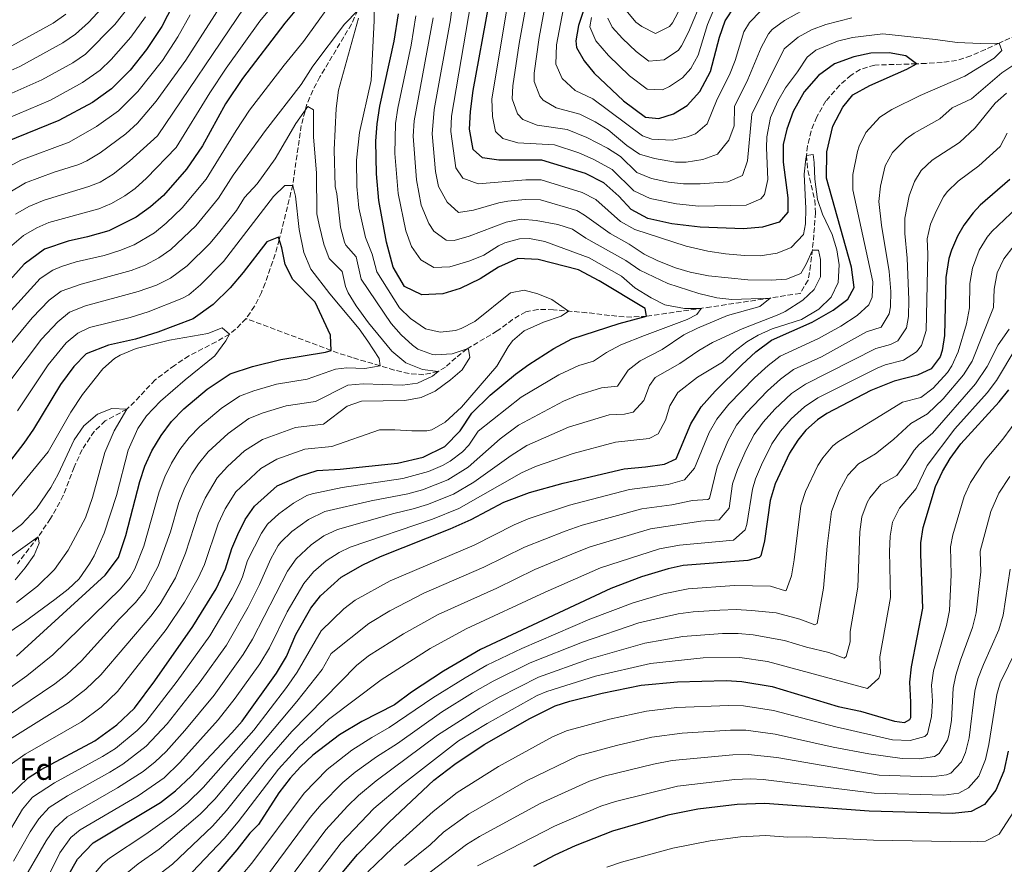
# Model space of a CAD drawing. Units: metres. Extents: x 579728 to 583149, y 4765911 to 4768265.
# Drawn here: x 582347 to 582668, y 4767538 to 4767813 of the extents above; entities that cross this region are included whole.
import ezdxf
from ezdxf.enums import TextEntityAlignment as Align

# ---------------------------------------------------------------- set-up
doc = ezdxf.new("R2010")
doc.units = ezdxf.units.M
doc.header["$MEASUREMENT"] = 0
doc.linetypes.add('DGN Style 3', pattern=[2.435891, 1.739922, -0.695969])
for name, color, linetype, lineweight in [('Curva de nivel directora', 30, 'Continuous', 30), ('Curva de nivel intermedia', 30, 'Continuous', 0), ('Etiqueta de zona arbolada', 92, 'Continuous', 0), ('Vaguada', 142, 'DGN Style 3', 13)]:
    doc.layers.add(name, color=color, linetype=linetype, lineweight=lineweight)
doc.styles.add('Style-Arial', font='arial.ttf')

msp = doc.modelspace()

# ---------------------------------------------------------------- linework, layer by layer
at = {"layer": 'Curva de nivel directora', "color": 30, "linetype": 'Continuous', "lineweight": 30, "flags": 128}
for points, elevation in [([(582441.82, 4767822.12), (582433.66, 4767812.2), (582419.82, 4767794.12), (582414.3, 4767785.88), (582406.82, 4767772.12), (582401.54, 4767764.52), (582394.06, 4767755.96), (582389.78, 4767752.2), (582385.14, 4767748.84), (582376.26, 4767744.44), (582369.26, 4767742.44), (582362.9, 4767741.08), (582355.26, 4767738.44), (582348.54, 4767733.56), (582333.54, 4767716.92), (582325.62, 4767709.88), (582320.5, 4767706.04), (582314.94, 4767702.36), (582303.78, 4767695.96), (582286.09, 4767687.48), (582274.61, 4767684.52), (582268.1, 4767683.32), (582261.62, 4767682.69), (582255.3, 4767682.45)], 325), ([(582397.18, 4767818.28), (582393.54, 4767811.16), (582388.54, 4767803.56), (582383.14, 4767796.84), (582377.1, 4767790.76), (582370.86, 4767786.28), (582359.94, 4767780.44), (582342.46, 4767773.32), (582335.06, 4767768.68), (582328.58, 4767763.96), (582318.38, 4767754.92), (582304.1, 4767741.56), (582296.74, 4767735.8), (582283.78, 4767727.88), (582275.62, 4767724.84), (582264.1, 4767722.28), (582258.22, 4767721.32), (582226.3, 4767718.29), (582195.62, 4767713.41), (582190.34, 4767712.82)], 350), ([(582343.57, 4767559.72), (582349.93, 4767565.88), (582354.13, 4767568.6), (582371.69, 4767577.88), (582378.81, 4767583.08), (582384.57, 4767588.6), (582391.25, 4767597.48), (582403.69, 4767615.24), (582411.21, 4767627.48), (582414.25, 4767634.04), (582416.37, 4767640.68), (582418.29, 4767645.32), (582420.73, 4767650.12), (582423.73, 4767654.52), (582431.21, 4767661.16), (582438.49, 4767664.36), (582444.21, 4767666.2), (582451.69, 4767666.6), (582470.45, 4767668.52), (582478.77, 4767670.52), (582485.89, 4767673.96), (582490.89, 4767679.08), (582494.65, 4767684.84), (582500.73, 4767690.76), (582508.93, 4767697.56), (582513.29, 4767700.76), (582521.49, 4767705.96), (582527.29, 4767709.16), (582542.73, 4767714.12), (582551.73, 4767716.52), (582551.25, 4767719.08), (582536.21, 4767728.04), (582529.53, 4767731.64), (582516.37, 4767735.08), (582509.69, 4767735.32), (582503.41, 4767732.52), (582497.41, 4767728.76), (582490.93, 4767725.56), (582485.21, 4767723.88), (582478.33, 4767723.48), (582472.77, 4767726.28), (582469.01, 4767732.52), (582466.89, 4767740.68), (582464.38, 4767754.36), (582463.54, 4767763), (582463.38, 4767773.72), (582463.82, 4767779.32), (582464.7, 4767785.08), (582469.38, 4767806.28), (582470.74, 4767815.24)], 325), ([(582362.85, 4767533.72), (582365.97, 4767539.32), (582371.09, 4767544.6), (582393.13, 4767557.8), (582398.01, 4767561.64), (582403.13, 4767566.36), (582416.33, 4767580.52), (582419.69, 4767584.36), (582430.93, 4767599.96), (582434.25, 4767605.48), (582437.29, 4767612.6), (582442.17, 4767621.24), (582445.29, 4767625.24), (582452.05, 4767631.32), (582459.13, 4767635.32), (582464.93, 4767638.12), (582487.57, 4767647.16), (582494.53, 4767650.2), (582505.17, 4767655.8), (582513.49, 4767659), (582524.49, 4767662.04), (582544.41, 4767666.76), (582551.41, 4767667.32), (582557.57, 4767668.2), (582561.37, 4767669.96), (582566.17, 4767681.4), (582569.57, 4767687), (582574.09, 4767692.04), (582582.77, 4767700.68), (582587.37, 4767704.92), (582592.49, 4767708.76), (582605.81, 4767714.6), (582612.61, 4767718.52), (582617.41, 4767722.12), (582619.49, 4767725.88), (582618.61, 4767732.52), (582610.49, 4767761.56), (582610.53, 4767770.2), (582612.53, 4767778.52), (582615.77, 4767784.76), (582619.06, 4767788.84), (582624.62, 4767791.88), (582636.66, 4767797.16), (582639.82, 4767798.92), (582636.3, 4767801.56), (582630.9, 4767802.52), (582624.86, 4767802.36), (582619.38, 4767801.24), (582613.02, 4767798.92), (582607.82, 4767795.08), (582603.14, 4767789.8), (582599.62, 4767783.4), (582597.45, 4767777.56), (582596.33, 4767772.6), (582596.25, 4767766.84), (582597.85, 4767755.16), (582597.85, 4767750.52), (582595.01, 4767747.24), (582589.61, 4767745.64), (582583.41, 4767745.08), (582569.17, 4767745.56), (582559.93, 4767746.68), (582552.13, 4767748.44), (582546.65, 4767751.4), (582542.65, 4767755.72), (582537.77, 4767760.12), (582531.78, 4767763.08), (582517.54, 4767767.48), (582503.54, 4767767.48), (582498.18, 4767768.28), (582495.14, 4767771), (582493.94, 4767777.64), (582494.26, 4767783.32), (582495.18, 4767790.2), (582500.26, 4767818.04)], 350), ([(582531.18, 4767816.28), (582529.54, 4767811.48), (582528.61, 4767806.47), (582528.9, 4767804.28), (582531.38, 4767799.94), (582534.65, 4767795.91), (582544.17, 4767786.89), (582551.34, 4767781.48), (582555.74, 4767781.08), (582560.5, 4767782.58), (582564.93, 4767785.32), (582569.14, 4767789.89), (582572.54, 4767796.44), (582575.5, 4767807.64), (582577.34, 4767812.92), (582580.58, 4767817.8)], 375), ([(582670.33, 4767761.16), (582660.65, 4767752.78), (582658.29, 4767750.28), (582655.27, 4767746.3), (582653.17, 4767742.68), (582651.19, 4767738.07), (582650.41, 4767735.4), (582649.41, 4767729.16), (582649.01, 4767710.2), (582648.17, 4767705.29), (582647.49, 4767703.24), (582644.65, 4767699.32), (582640.1, 4767697.24), (582632.57, 4767695.32), (582624.93, 4767692.28), (582610.56, 4767684.77), (582607.49, 4767682.68), (582603.73, 4767679.37), (582601.05, 4767676.04), (582598.4, 4767671.78), (582593.73, 4767661.8), (582592.09, 4767656.36), (582590.25, 4767643.16), (582589.01, 4767638.34), (582588.45, 4767637.72), (582584.77, 4767636.76), (582563.65, 4767635.16), (582558.79, 4767634.02), (582550.09, 4767631.4), (582540.05, 4767627.62), (582497.49, 4767607.72), (582485.41, 4767600.68), (582475.05, 4767593.8), (582469.41, 4767589.64), (582458.77, 4767584.23), (582451.55, 4767579.84), (582442.81, 4767573.24), (582438.73, 4767569.4), (582435.37, 4767565.7), (582431.73, 4767560.92), (582425.05, 4767550.6), (582422.25, 4767547.72), (582418.01, 4767542.36), (582405.65, 4767527.95)], 375), ([(582346.09, 4767605.56), (582375.05, 4767631.96), (582379.33, 4767637.72), (582381.77, 4767644.92), (582386.29, 4767662.6), (582387.93, 4767667.56), (582390.21, 4767672.6), (582393.25, 4767677.64), (582396.69, 4767682.12), (582400.65, 4767686.28), (582408.29, 4767692.68), (582415.77, 4767697.72), (582423.09, 4767700.12), (582432.41, 4767702.36), (582446.89, 4767704.76), (582448.81, 4767705.32), (582448.57, 4767710.36), (582443.57, 4767721.08), (582436.25, 4767728.52), (582433.78, 4767733.4), (582432.66, 4767738.84), (582431.58, 4767742.36), (582427.82, 4767740.84), (582420.1, 4767730.76), (582415.77, 4767725.8), (582410.29, 4767720.36), (582403.73, 4767715.64), (582392.21, 4767711.32), (582384.97, 4767709), (582376.13, 4767707.08), (582368.85, 4767704.2), (582364.81, 4767700.12), (582360.41, 4767694.2), (582351.61, 4767679.64), (582348.53, 4767675.08), (582343.05, 4767668.04)], 300), ([(582450.79, 4767532.84), (582457.33, 4767540.84), (582467.73, 4767551.4), (582482.33, 4767565.08), (582489.1, 4767570.31), (582498.73, 4767576.76), (582513.61, 4767585.16), (582521.89, 4767589.32), (582526.65, 4767590.84), (582537.21, 4767593.48), (582549.97, 4767596.04), (582561.81, 4767597.16), (582577.69, 4767597.58), (582582.78, 4767597.31), (582592.73, 4767595.64), (582614.25, 4767589.08), (582621.53, 4767587.56), (582632.69, 4767584.28), (582635.85, 4767583.88), (582637.69, 4767584.84), (582637.99, 4767585.52), (582638.01, 4767590.52), (582637.6, 4767597.06), (582638.17, 4767602.04), (582641.85, 4767621.24), (582641.21, 4767638.84), (582641.26, 4767642.59), (582641.97, 4767647.56), (582646.04, 4767660.92), (582648.27, 4767665.81), (582650.81, 4767670.12), (582654.29, 4767674.92), (582666.79, 4767688.62), (582669.93, 4767692.52)], 400), ([(582669.73, 4767574.52), (582668.29, 4767567.96), (582665.73, 4767561.8), (582662.05, 4767557.16), (582657.63, 4767554.8), (582651.57, 4767554.2), (582624.34, 4767554.98), (582590.34, 4767557.47), (582581.25, 4767557.16), (582568.45, 4767555.56), (582558.64, 4767553.61), (582540.57, 4767548.44), (582528.41, 4767543.64), (582521.81, 4767540.6), (582514.81, 4767536.84)], 425)]:
    msp.add_lwpolyline(points, dxfattribs=dict(at, elevation=elevation))
at = {"layer": 'Curva de nivel intermedia', "color": 30, "linetype": 'Continuous', "lineweight": 0, "flags": 128}
for points, elevation in [([(582492.12, 4767849.05), (582487.78, 4767813.27), (582482.43, 4767784.02), (582481.71, 4767776.07), (582482.88, 4767763.78), (582483.84, 4767758.87), (582486.63, 4767753.81), (582490.34, 4767750.34), (582495.28, 4767751.19), (582503.49, 4767753.5), (582506.44, 4767754.04), (582512.07, 4767754.68), (582517.07, 4767754.52), (582528.94, 4767751.01), (582531.44, 4767749.56), (582539.81, 4767743.49), (582546.02, 4767740.02), (582550.97, 4767736.84), (582555.44, 4767734.59), (582561.13, 4767732.36), (582565.93, 4767730.95), (582571.96, 4767729.71), (582584.77, 4767728.36), (582592.37, 4767728.28), (582597.36, 4767728.68), (582602.03, 4767730.53), (582603.85, 4767733.48), (582605.85, 4767738.12), (582607.85, 4767738.12), (582608.45, 4767735), (582608.49, 4767729.4), (582606.41, 4767725.24), (582602.77, 4767721.78), (582596.94, 4767718.05), (582594.93, 4767717.08), (582582.89, 4767712.44), (582573.29, 4767707.9), (582568.75, 4767705.33), (582562.57, 4767701.14), (582554.57, 4767696.47), (582552.66, 4767693.9), (582550.81, 4767689.02), (582547.37, 4767685.19), (582544.47, 4767684.6), (582539.47, 4767684.33), (582526.21, 4767680.3), (582512.67, 4767674.3)], 340), ([(582198.78, 4767737.69), (582203.7, 4767738.58), (582239.62, 4767743.36), (582253.24, 4767745.81), (582263.3, 4767748.34), (582269.69, 4767750.3), (582277.39, 4767753.81), (582289.3, 4767761.7), (582312.5, 4767781.82), (582316.7, 4767784.51), (582347.13, 4767798.09), (582361.19, 4767805.78), (582365.34, 4767808.58), (582369.63, 4767812.43), (582381.41, 4767825.24)], 365), ([(582507.63, 4767826.07), (582501.18, 4767787.51), (582501.45, 4767781.7), (582502.38, 4767776.79), (582504.83, 4767774.55), (582509.76, 4767773.16), (582521.68, 4767772.48), (582529.62, 4767769.82), (582534.25, 4767767.84), (582540.49, 4767764.39), (582547.59, 4767757.41), (582552.85, 4767754.97), (582561.52, 4767753.2), (582568.82, 4767752.51), (582584.2, 4767752.74), (582589, 4767754.85), (582590.26, 4767756.32), (582591.27, 4767761.19), (582590.83, 4767771.45), (582591.02, 4767775.06), (582592.22, 4767781.42), (582594.57, 4767786.77), (582597.02, 4767791.12), (582601.01, 4767796.31), (582604.12, 4767801.09), (582606.97, 4767803.35), (582614.08, 4767806.28), (582618.9, 4767807.54), (582628.87, 4767808.72), (582646.02, 4767806.92), (582653.14, 4767805.88), (582660.66, 4767805.56), (582666.82, 4767805.71), (582667.62, 4767803.31), (582665.21, 4767800.76), (582655.62, 4767794.87), (582641.06, 4767788.61), (582631.82, 4767784.06), (582627.87, 4767781.47), (582623.27, 4767776.55), (582621.08, 4767772.07), (582620.52, 4767770.3), (582619.09, 4767762.77), (582619.03, 4767757.78), (582625.53, 4767727.73), (582625.4, 4767722.74), (582624.23, 4767720.25), (582620.45, 4767716.76), (582615.08, 4767713.27), (582607.87, 4767709.21), (582595.37, 4767703.51), (582591.4, 4767700.47), (582586.97, 4767696.41), (582578.53, 4767687.81), (582574.62, 4767682.94), (582572.2, 4767678.57), (582567.38, 4767666.92), (582564.06, 4767663.17), (582558.79, 4767661.59), (582546.14, 4767659.92)], 355), ([(582513.73, 4767825.38), (582510.17, 4767805.56), (582508.11, 4767791.7), (582507.9, 4767787.5), (582509.63, 4767782.58), (582511.39, 4767780.74), (582515.98, 4767778.85), (582525.83, 4767777.48), (582532.23, 4767774.83), (582538.99, 4767771.34), (582543.2, 4767768.66), (582548.53, 4767763.43), (582553.36, 4767761.49), (582558.83, 4767760.34), (582563.8, 4767759.77), (582569.25, 4767759.76), (582578.28, 4767760.36), (582582.98, 4767762.47), (582584.69, 4767767.22), (582586.13, 4767782.49), (582596.61, 4767803.77), (582601.15, 4767807.58), (582605.55, 4767810.02), (582610.21, 4767811.79), (582618.76, 4767813.91)], 360), ([(582519.82, 4767824.69), (582516.63, 4767807.56), (582515.04, 4767795.89), (582515.02, 4767793.19), (582516.88, 4767788.36), (582517.96, 4767787.07), (582522.2, 4767784.54), (582529.98, 4767782.47), (582534.91, 4767779.94), (582539.21, 4767777.37), (582545.33, 4767772.27), (582549.46, 4767769.45), (582554.3, 4767768.02), (582561.11, 4767766.87), (582564.67, 4767766.87), (582570.13, 4767767.67), (582574.84, 4767769.47), (582578.52, 4767774.02), (582580.26, 4767778.69), (582580.47, 4767784.96), (582584.78, 4767793.78), (582589.14, 4767804.28), (582591.47, 4767808.71), (582592.67, 4767810.15), (582596.73, 4767813.12), (582603.04, 4767816.6)], 365), ([(582334.89, 4767708.01), (582353.77, 4767728.84), (582357.98, 4767731.59), (582360.78, 4767732.81), (582365.54, 4767734.28), (582374.65, 4767736.4), (582379.81, 4767737.93), (582384.45, 4767739.78), (582391.13, 4767743.74), (582394.98, 4767746.92), (582400.11, 4767751.89), (582407.95, 4767761.3), (582417.75, 4767777.18), (582422.17, 4767783.77), (582433.41, 4767798.45), (582439.77, 4767806.17), (582451.78, 4767823.08)], 320), ([(582343.33, 4767756.72), (582348.98, 4767760.05), (582358.34, 4767763.57), (582366.46, 4767766.04), (582369.09, 4767767.29), (582373.37, 4767769.87), (582381.81, 4767776.07), (582385.63, 4767779.6), (582391.64, 4767786.7), (582401.33, 4767800.15), (582415.39, 4767822.07)], 340), ([(582344.54, 4767739.64), (582348.37, 4767742.85), (582352.7, 4767745.42), (582356.61, 4767747.09), (582372.99, 4767751.64), (582377.06, 4767753.31), (582381.4, 4767755.86), (582384.78, 4767758.27), (582388.53, 4767761.55), (582398.18, 4767771.61), (582409.14, 4767789.42), (582414.56, 4767797.53), (582425.53, 4767812.85), (582434.59, 4767823.92)], 330), ([(582495.16, 4767823.42), (582488.07, 4767781.84), (582487.82, 4767776.86), (582489.49, 4767764.94), (582491.75, 4767761.55), (582496.73, 4767759.74), (582512.3, 4767761.07), (582517.3, 4767761), (582530.7, 4767756.94), (582535.16, 4767754.67), (582543.23, 4767747.45), (582547.85, 4767744.89), (582564.61, 4767739.42), (582571.71, 4767737.8), (582577.49, 4767736.92), (582583.69, 4767736.36), (582588.77, 4767736.28), (582594.29, 4767737.08), (582598.92, 4767738.91), (582602.93, 4767743.24), (582603.57, 4767746.68), (582603.7, 4767751.68), (582603.17, 4767762.92), (582603.67, 4767767.88), (582603.93, 4767769), (582606.05, 4767769.32), (582606.45, 4767766.76), (582606.61, 4767761.32), (582607.49, 4767754.6), (582609.12, 4767749.86), (582612.29, 4767743.16), (582613.77, 4767738.2), (582614.62, 4767733.26), (582614.26, 4767727.54), (582611.94, 4767722.77), (582607.89, 4767718.85), (582602.33, 4767715.45), (582592.69, 4767712.44), (582588.13, 4767710.37), (582584.45, 4767708.2), (582580.17, 4767704.92), (582576.45, 4767701.56), (582568.33, 4767696.59), (582561.88, 4767691.58), (582559.35, 4767687.26), (582557.91, 4767682.55), (582555.51, 4767678.1), (582552.53, 4767676.59), (582541.58, 4767675.46), (582527.79, 4767671.74), (582515.49, 4767667.43), (582510.94, 4767665.35), (582490.44, 4767653.75), (582481.9, 4767650.31), (582455.01, 4767641.13)], 345), ([(582525.92, 4767824.01), (582522.29, 4767805.08), (582522.08, 4767798.79), (582524.13, 4767794.15), (582528.42, 4767790.22), (582534.13, 4767787.47), (582550.4, 4767775.46), (582553.48, 4767774.28), (582560.15, 4767774.04), (582565.08, 4767775.08), (582567.69, 4767776.11), (582571.52, 4767779.29), (582574.8, 4767787.42), (582578.78, 4767795.38), (582580.61, 4767800.03), (582583.43, 4767809.35), (582585.31, 4767812.46), (582589, 4767816.19)], 370), ([(582545.08, 4767816.32), (582548.27, 4767812.57), (582550.2, 4767811.1), (582554.67, 4767808.78), (582559.19, 4767811.11), (582560.18, 4767812.3), (582566.46, 4767824.31)], 390), ([(582462.7, 4767820.04), (582462.86, 4767813), (582461.82, 4767793.5), (582458.07, 4767776.54), (582457.02, 4767767.45), (582457.14, 4767758.87), (582457.82, 4767751.93), (582460.04, 4767742.18), (582462.16, 4767736.83), (582463.67, 4767731.01), (582471.13, 4767719.32), (582474.64, 4767715.76), (582479.53, 4767712.44), (582484.41, 4767711.32), (582489.39, 4767711.89), (582491.21, 4767712.52), (582495.68, 4767714.84), (582507.33, 4767724.2), (582511.81, 4767725.08), (582516.25, 4767723.88), (582520.85, 4767722.04), (582526.29, 4767718.2), (582523.89, 4767716.52), (582518.13, 4767714.6), (582511.77, 4767711.8), (582508.02, 4767708.48), (582506.53, 4767706.52), (582502.81, 4767700.2), (582491.29, 4767686.84), (582486.01, 4767681.96), (582481.63, 4767679.42), (582480.01, 4767679.08), (582475.13, 4767679.08), (582469.61, 4767679.48), (582464.61, 4767679.45), (582449.01, 4767673.95), (582440.17, 4767673.17), (582431.02, 4767669.85), (582425.83, 4767666.86), (582417.64, 4767659.15), (582414.17, 4767653.61), (582411.89, 4767648.78), (582407.48, 4767635.48), (582405.33, 4767630.97), (582400.91, 4767623.15), (582394.9, 4767614.21), (582379.09, 4767594.02), (582373.75, 4767588.93), (582367.31, 4767584.09), (582348.93, 4767573.51)], 320), ([(582570.09, 4767820.51), (582565.41, 4767809.31), (582563.17, 4767804.83), (582562.11, 4767803.39), (582557.48, 4767800.18), (582552.49, 4767799.78), (582548.36, 4767802.93), (582543.86, 4767807.14), (582540.52, 4767810.86), (582539.07, 4767813.78)], 385), ([(582182.99, 4767726.53), (582204.65, 4767730.76), (582254.9, 4767737.65), (582260.34, 4767738.8), (582271.66, 4767741.84), (582276.54, 4767743.67), (582280.98, 4767745.98), (582293.11, 4767754.08), (582317.86, 4767775.87), (582322.01, 4767778.64), (582334.66, 4767784.99), (582354.35, 4767793.73), (582364.42, 4767799.29), (582368.59, 4767802.06), (582378.16, 4767811.78), (582382.8, 4767817.48)], 360), ([(582197.84, 4767745.47), (582202.75, 4767746.42), (582238.4, 4767751.18), (582245.76, 4767752.62), (582262.99, 4767757.14), (582269.31, 4767759.45), (582273.8, 4767761.65), (582281.44, 4767766.39), (582285.49, 4767769.31), (582293.41, 4767775.7), (582307.14, 4767787.77), (582311.38, 4767790.38), (582339.94, 4767802.34), (582358.01, 4767812.23), (582362.22, 4767815.15)], 370), ([(582336.73, 4767698.61), (582351.21, 4767715.96), (582356.7, 4767721.76), (582360.7, 4767724.75), (582367.19, 4767726.97), (582383.46, 4767731.44), (582388.13, 4767733.19), (582392.58, 4767735.56), (582396.45, 4767738.32), (582404.63, 4767746.06), (582412.05, 4767755.05), (582416.84, 4767762.59), (582427.35, 4767777.12), (582438.99, 4767792.22), (582442.82, 4767798.12), (582453.18, 4767811.88), (582457.46, 4767816.36)], 315), ([(582345.79, 4767749.88), (582350.14, 4767752.39), (582355.13, 4767754.47), (582369.73, 4767758.84), (582373.34, 4767760.32), (582377.66, 4767762.87), (582383.01, 4767767.15), (582392.12, 4767775.44), (582420.46, 4767817.46)], 335), ([(582533.76, 4767814.03), (582533.19, 4767811.05), (582535.11, 4767806.47), (582539.29, 4767801.64), (582546.18, 4767794.96), (582551.91, 4767790.63), (582556.9, 4767790.47), (582559.24, 4767791.51), (582563.41, 4767794.34), (582566.15, 4767797.36), (582568.56, 4767801.75), (582571.57, 4767811.75), (582573.71, 4767816.71)], 380), ([(582278.36, 4767735.02), (582284.57, 4767738.15), (582292.84, 4767743.58), (582299.48, 4767748.53), (582323.22, 4767769.91), (582327.29, 4767772.8), (582339.09, 4767779.4), (582357.14, 4767787.09), (582367.58, 4767792.88), (582373.38, 4767796.86), (582376.96, 4767800.34), (582383.35, 4767807.67), (582388.17, 4767814.32)], 355), ([(582340.73, 4767763.76), (582347.49, 4767767.48), (582363.32, 4767773.3), (582372.15, 4767778.44), (582379.42, 4767783.58), (582385.68, 4767789.94), (582393.69, 4767800.03), (582398.79, 4767807.75), (582402.78, 4767814.9)], 345), ([(582457.74, 4767813.8), (582451.22, 4767790.28), (582450.46, 4767784.36), (582449.78, 4767770.84), (582450.14, 4767758.92), (582450.66, 4767756.52), (582451.88, 4767745.58), (582453.1, 4767740.72), (582453.61, 4767739.74), (582456.89, 4767735.92), (582458.57, 4767728.61), (582468.33, 4767714.2), (582471.66, 4767710.47), (582475.33, 4767707.07), (582477.09, 4767705.8), (582481.82, 4767704.07), (582482.81, 4767703.96), (582488.29, 4767704.28), (582493.14, 4767705.89), (582493.61, 4767705.72), (582494.01, 4767703), (582491.57, 4767699), (582487.78, 4767695.74), (582482.73, 4767692.04), (582478.17, 4767690), (582472.8, 4767688.97), (582458.73, 4767688.84), (582454.02, 4767687.17), (582446.33, 4767681.29), (582437.11, 4767680.24), (582426.39, 4767676.27), (582420.45, 4767672.56), (582414.91, 4767667.46), (582411.54, 4767663.77), (582407.61, 4767657.1), (582405.49, 4767652.23), (582401.22, 4767639.13), (582397.94, 4767631.17)], 315), ([(582476.42, 4767814.58), (582474.89, 4767805.03), (582470.55, 4767784.45), (582469.8, 4767779.49), (582469.55, 4767769.6), (582470.68, 4767756.57), (582473.11, 4767744.39), (582475.02, 4767739.31), (582478.05, 4767734.96), (582482.3, 4767732.44), (582487.46, 4767732.61), (582493.99, 4767734.65), (582498.64, 4767736.5), (582503.44, 4767739.51), (582505.46, 4767740.44), (582510.26, 4767741.75), (582513.53, 4767741.87), (582518.5, 4767740.97), (582532.96, 4767735.59), (582543.51, 4767729.64), (582547.93, 4767725.8), (582553.21, 4767722.52), (582557.64, 4767720.21), (582564.05, 4767719), (582569.49, 4767719.08), (582568.13, 4767717.08), (582564.93, 4767715.48), (582551.05, 4767710.25), (582543.31, 4767707.15), (582538.67, 4767704.71), (582534.44, 4767701.86), (582529.65, 4767700.43), (582523.07, 4767697.41), (582510.81, 4767690.11), (582496.76, 4767679.03), (582493.75, 4767674.42), (582491.61, 4767672.25), (582487.62, 4767669.21), (582485.12, 4767667.8), (582480.53, 4767665.85), (582472.14, 4767663.55), (582452.42, 4767660.59), (582442.62, 4767658.55)], 330), ([(582482.1, 4767813.93), (582475.88, 4767780.27), (582475.6, 4767775.29), (582476.68, 4767761.02), (582478.19, 4767752.81), (582480.68, 4767746.82), (582482.32, 4767744.35), (582486.27, 4767741.4), (582488.88, 4767741.26), (582493.83, 4767742.65), (582505.94, 4767747.28), (582510.83, 4767748.18), (582515.66, 4767747.83), (582522.75, 4767746.44), (582527.53, 4767744.97), (582531.88, 4767742.03), (582544.95, 4767734.72), (582549.49, 4767731.56), (582558.7, 4767727.18), (582568.77, 4767723.96), (582574.61, 4767722.52), (582579.59, 4767721.97), (582592.01, 4767722.44), (582588.69, 4767719.72), (582578.09, 4767716.76), (582568.37, 4767712.68), (582563.87, 4767710.5), (582556.81, 4767705.69), (582549.68, 4767702), (582545.7, 4767698.97), (582542.26, 4767693.69), (582537, 4767693.12), (582529.26, 4767690.75), (582524.64, 4767688.85), (582509.88, 4767681.01), (582503.99, 4767676.51), (582493.48, 4767667.29), (582486.9, 4767663.11), (582478.64, 4767659.9), (582473.82, 4767658.58), (582461.88, 4767656.28)], 335), ([(582687.86, 4767809.47), (582667.66, 4767796.01), (582657.78, 4767787.48), (582651.46, 4767784.52), (582647.43, 4767780.93), (582639.03, 4767776.24), (582636.46, 4767774.39), (582631.99, 4767770.02), (582629.63, 4767765.63), (582628.12, 4767758.96), (582627.57, 4767754), (582628.41, 4767746.3), (582630.93, 4767731.17), (582631.45, 4767724.6), (582631.3, 4767719.6)], 360), ([(582669.21, 4767789.4), (582665.5, 4767786.04), (582659, 4767777.99), (582653.8, 4767773.25), (582644.95, 4767767.48), (582641.29, 4767764.07)], 365), ([(582338.11, 4767687.82), (582354.29, 4767709.04), (582359.59, 4767714.67), (582363.42, 4767717.9), (582368.58, 4767719.87), (582385.83, 4767724.57), (582391.81, 4767726.64), (582396.3, 4767728.92), (582401.75, 4767732.94), (582409.15, 4767740.23), (582412.04, 4767743.61), (582417.86, 4767751.09), (582420.5, 4767755.34), (582424.66, 4767759.77), (582430.5, 4767767.96), (582437.26, 4767779.48), (582441.18, 4767785), (582443.06, 4767783.96), (582442.98, 4767775), (582443.98, 4767763.32), (582444.14, 4767749.96), (582444.82, 4767746.4), (582446.42, 4767740.04), (582448.15, 4767735.35), (582452.34, 4767731.09), (582453.46, 4767726.21), (582454.33, 4767724.2), (582456.93, 4767719.93), (582460.97, 4767714.41), (582468.53, 4767705.16), (582473.17, 4767701.32), (582478.57, 4767699.16), (582483.69, 4767698.52), (582481.85, 4767697), (582476.97, 4767694.68), (582472.02, 4767693.97), (582459.25, 4767694.44), (582454.23, 4767694.07), (582443.64, 4767688.64), (582434.05, 4767687.29), (582426.59, 4767684.98), (582421.95, 4767683.1), (582415.14, 4767678.2), (582408.66, 4767672.23), (582405.45, 4767668.39), (582403.3, 4767665.05), (582401.05, 4767660.59), (582399.09, 4767655.69), (582396.36, 4767646.13), (582392.33, 4767634.93), (582388.06, 4767627.01), (582384.98, 4767623.08), (582379.75, 4767617.73), (582367.31, 4767603.98), (582362.47, 4767599.62), (582358.55, 4767596.51), (582338.67, 4767583.1)], 310), ([(582669.37, 4767776.28), (582667.11, 4767771.89), (582660.18, 4767765.57), (582653.44, 4767760.59), (582649.79, 4767757.17), (582648.59, 4767755.54), (582646.32, 4767751.08), (582644.42, 4767746.61), (582643.32, 4767741.74), (582643.52, 4767736.75), (582643, 4767711.82), (582641.48, 4767707.01), (582639.82, 4767704.86), (582635.56, 4767702.22), (582629.54, 4767700.68), (582627.01, 4767699.62), (582607.66, 4767689.86), (582603.26, 4767686.97), (582598.94, 4767683.01), (582595.44, 4767678.96), (582592.64, 4767674.83), (582589.26, 4767668.01), (582587.26, 4767663.43), (582586.31, 4767660.03), (582584.48, 4767648.52), (582583.86, 4767646.78), (582580.09, 4767643.4), (582562.44, 4767641.77), (582555.91, 4767640.57), (582536.69, 4767634.41), (582518.58, 4767626.48), (582492.88, 4767614.49), (582481.08, 4767608.02), (582465.1, 4767597.84), (582447.92, 4767584.83), (582438.32, 4767576.07), (582431.56, 4767568.67), (582418.43, 4767551.45), (582413.86, 4767546.05), (582401.31, 4767532.82)], 370), ([(582641.29, 4767764.07), (582639.12, 4767760.55), (582637.37, 4767755.86), (582635.97, 4767748.55), (582636, 4767743.55), (582636.8, 4767735.49), (582637.32, 4767721.85), (582637.21, 4767716.47), (582636.59, 4767712.72), (582633.76, 4767708.44), (582631.31, 4767707.26), (582626.51, 4767706.04), (582603.62, 4767694.33), (582599.04, 4767691.26), (582593.63, 4767686.14), (582589.82, 4767681.91), (582586.87, 4767677.87), (582584.24, 4767672.91), (582581.41, 4767666.53), (582579.81, 4767661.8), (582578.68, 4767653.82), (582575.41, 4767650.04), (582569.43, 4767649.58), (582553.04, 4767647.12), (582533.31, 4767641.22), (582528.64, 4767639.43), (582515.23, 4767633.81), (582502.82, 4767627.76), (582483.73, 4767619.11), (582472.4, 4767612.88), (582460.98, 4767605.65), (582457.09, 4767602.52), (582435.9, 4767580.94), (582427.75, 4767571.63), (582414.61, 4767555.18), (582410.01, 4767550.08), (582396.97, 4767537.7), (582391.49, 4767533.45)], 365), ([(582346.41, 4767685.69), (582356.41, 4767700.68), (582362.29, 4767707.81), (582366.13, 4767711.05), (582369.95, 4767712.81), (582383.23, 4767716.09), (582389.02, 4767717.95), (582400.02, 4767722.28), (582402.31, 4767723.56), (582406.19, 4767726.73), (582413.67, 4767734.4), (582429.94, 4767755.64), (582433.66, 4767759.24), (582436.22, 4767759.24), (582437.18, 4767755.72), (582438.34, 4767744.84), (582439.86, 4767737.32), (582442.2, 4767731.94), (582448.35, 4767723.81), (582457.93, 4767712.44), (582460.8, 4767708.35), (582464.45, 4767702.68), (582464.73, 4767700.36), (582459.8, 4767699.51), (582453.91, 4767699.69), (582450.17, 4767699.24), (582440.96, 4767695.98), (582430.99, 4767694.34), (582423.54, 4767692.2), (582418.86, 4767690.41), (582412.88, 4767686.38), (582405.95, 4767680.53), (582402.46, 4767676.95), (582399.35, 4767673.02), (582396.63, 4767668.59), (582394.49, 4767664.07), (582392.69, 4767659.15), (582387.66, 4767641.43), (582384.73, 4767634.08), (582383.19, 4767631.39), (582380.01, 4767627.52), (582357.98, 4767605.96), (582349.47, 4767599.11), (582327.32, 4767583.32)], 305), ([(582680.94, 4767759.85), (582664.37, 4767744.15), (582662.85, 4767742.39), (582660.28, 4767738.07), (582658.07, 4767732.24), (582657.27, 4767727.25), (582657.1, 4767719.25), (582656.14, 4767714.02), (582653.44, 4767704.88), (582651.35, 4767700.31), (582649.92, 4767698.17), (582645.21, 4767693.05), (582641.28, 4767689.98), (582635.27, 4767688.44), (582614.39, 4767675.65), (582612.48, 4767674.2), (582609.24, 4767670.34), (582607.66, 4767667.77), (582603.61, 4767659.34), (582602.07, 4767654.6), (582599.94, 4767636.98), (582598.98, 4767631.74), (582597.3, 4767627.03), (582597.03, 4767626.83), (582592.18, 4767628.43), (582580.39, 4767628.57), (582565.33, 4767627.52), (582557.25, 4767625.9), (582547.32, 4767623.01), (582533.24, 4767617.59), (582511.05, 4767608.1), (582499.61, 4767602.58), (582492.55, 4767598.49), (582482, 4767591.91), (582467.7, 4767582.23), (582462.02, 4767579.03), (582455.52, 4767574.84), (582447.46, 4767568.58), (582439.94, 4767560.84), (582422.85, 4767537.99), (582411.15, 4767524.07)], 380), ([(582427.69, 4767533.61), (582441.97, 4767552.89), (582445.56, 4767557.18), (582452.57, 4767564.31), (582456.63, 4767567.7), (582463.58, 4767572.7), (582470.44, 4767577.09), (582484.8, 4767587.23), (582494.94, 4767593.53), (582501.61, 4767597.37), (582513.76, 4767603.41), (582530.76, 4767610.15), (582549.23, 4767616.39), (582562, 4767619.33), (582566.95, 4767620.05), (582575.61, 4767620.62), (582580.99, 4767620.75), (582585.98, 4767620.47), (582593.99, 4767619.72), (582601.69, 4767617.65), (582606.6, 4767615.78), (582607.41, 4767616.18), (582609.43, 4767627.74), (582610.64, 4767641.43), (582612.04, 4767652.83), (582614.56, 4767659.38), (582617.42, 4767664.65), (582620.84, 4767668.3), (582626.43, 4767671.61), (582632.33, 4767676.3), (582637.96, 4767681.56), (582643.37, 4767684.67), (582648.51, 4767689.56), (582655.21, 4767697.39), (582657.96, 4767701.86), (582665, 4767719.35), (582665.13, 4767725.35), (582666.19, 4767730.7), (582668.35, 4767735.21), (582671.72, 4767739.6)], 385), ([(582631.3, 4767719.6), (582630.94, 4767717.36), (582628.31, 4767713), (582623.48, 4767711.4), (582608.84, 4767703.26), (582599.72, 4767699.16), (582595.42, 4767696.02), (582591.16, 4767692.15), (582584.18, 4767684.86), (582581.1, 4767680.91), (582578.22, 4767675.74), (582574.77, 4767667.34), (582572.21, 4767657.06), (582571.75, 4767656.72), (582566.74, 4767656.38), (582560.01, 4767654.98), (582550.16, 4767653.66), (582530.72, 4767648.27), (582525.2, 4767646.4), (582511.88, 4767641.14), (582498.65, 4767634.58), (582479.01, 4767626.07), (582467.98, 4767620.36), (582461.08, 4767616.2), (582448.81, 4767606.44), (582445.88, 4767601.25), (582437.58, 4767590.71), (582410.78, 4767558.91), (582406.01, 4767553.93), (582392.63, 4767542.57), (582385.77, 4767537.75), (582379.3, 4767532.38)], 360), ([(582331.69, 4767605.32), (582348.68, 4767616.79), (582358.65, 4767624.04), (582362.95, 4767627.4), (582366.57, 4767630.84), (582369.93, 4767635.64), (582371.42, 4767638.34), (582374.75, 4767645.74), (582378.77, 4767658.04), (582382.51, 4767672.83), (582385.64, 4767679.88), (582388.53, 4767683.96), (582393.13, 4767688.84), (582401.17, 4767695.8), (582410.81, 4767703.56), (582414.41, 4767708.44), (582415.57, 4767710.68), (582413.2, 4767712.77), (582408.53, 4767710.92), (582396.07, 4767708.67), (582385.09, 4767706.04), (582379.89, 4767703.8), (582378.06, 4767702.68), (582374.29, 4767699.4), (582367.61, 4767690.92), (582363.85, 4767685.22), (582356.37, 4767672.28), (582344.49, 4767657.72)], 295), ([(582670.11, 4767712.34), (582666.46, 4767707.14), (582662.86, 4767700.14), (582659.07, 4767694.47), (582645, 4767678.38), (582640.65, 4767674.68), (582639.04, 4767672.8), (582636.36, 4767668.52), (582633.38, 4767664.52), (582628.18, 4767661.61), (582624.54, 4767657.25), (582623.74, 4767655.75), (582622.02, 4767651.08), (582621.32, 4767646.11), (582620.72, 4767628.08), (582618.17, 4767613.57), (582618.15, 4767610.25), (582616.89, 4767605.41), (582616.16, 4767604.93), (582611.18, 4767606.78), (582603.93, 4767608.53), (582596.76, 4767610.72), (582586.56, 4767612.5), (582581.58, 4767612.94), (582576.54, 4767612.95), (582563.6, 4767611.98), (582551.14, 4767609.76), (582532.91, 4767604.59), (582516.47, 4767598.71), (582503.61, 4767592.17), (582497.32, 4767588.57), (582483.48, 4767579.71), (582463.45, 4767564.83), (582457.67, 4767560.05), (582454.08, 4767556.56), (582447.09, 4767548.87), (582429.54, 4767525.24)], 390), ([(582672.27, 4767706.12), (582665.91, 4767695.56), (582662.93, 4767691.55), (582652.37, 4767679.8), (582643.35, 4767667.8), (582639.73, 4767660.33), (582634.32, 4767653.92), (582632, 4767649.32), (582631.2, 4767644.69), (582631.02, 4767639.7), (582631.28, 4767624.66), (582627.88, 4767605.32), (582628.1, 4767599.96), (582627.56, 4767598.33), (582623.84, 4767594.97), (582591.14, 4767603.86), (582582.12, 4767605.13), (582570.19, 4767604.99), (582553.04, 4767603.13), (582535.06, 4767599.04), (582519.18, 4767594.02), (582516.05, 4767592.67), (582499.7, 4767583.61), (582490.35, 4767577.93), (582471.78, 4767563.44), (582462.75, 4767555.77), (582452.04, 4767544.65), (582442.78, 4767532.51)], 395), ([(582346.09, 4767623.08), (582352.93, 4767628.42), (582358.45, 4767633.8), (582362.99, 4767640.2), (582368.57, 4767650.68), (582370.85, 4767657.4), (582374.91, 4767672.01), (582377.91, 4767679.13), (582382.13, 4767686.2), (582377.21, 4767686.35), (582372.53, 4767684.52), (582368.09, 4767680.76), (582364.89, 4767676.2), (582359.73, 4767664.97), (582357.29, 4767660.6), (582352.65, 4767653.79), (582347.67, 4767648.51), (582343.69, 4767645.48)], 290), ([(582460.77, 4767535.15), (582468.91, 4767542.99), (582482.07, 4767554.86), (582489.89, 4767561.09), (582503.35, 4767569.53), (582520.99, 4767579.22), (582525.62, 4767581.15), (582539.58, 4767584.96), (582551.71, 4767587.55), (582561.64, 4767588.76), (582578.41, 4767589.49), (582583.39, 4767589.33), (582593.17, 4767587.8), (582613.45, 4767582.46), (582631.99, 4767578.23), (582637.71, 4767577.98), (582642.56, 4767579.3), (582643.38, 4767580.23), (582644.69, 4767585.85), (582645.03, 4767590.83), (582644.7, 4767596.07), (582645.41, 4767600.71), (582649.62, 4767615.59), (582650.59, 4767620.49), (582651.14, 4767632.13), (582650.96, 4767641.21), (582651.67, 4767645.14), (582655.38, 4767657.72), (582657.46, 4767662.27), (582662.28, 4767669.56), (582668.04, 4767676.39), (582673.39, 4767683.79)], 405), ([(582512.67, 4767674.3), (582507.49, 4767671.08), (582495.35, 4767662.32), (582488.66, 4767658.45), (582480.27, 4767655.1), (582475.5, 4767653.62), (582469.19, 4767652.14), (582450.88, 4767646.94), (582446.36, 4767644.87), (582442.22, 4767641.93), (582437.33, 4767637.35), (582434.49, 4767633.27), (582423.08, 4767611.09), (582420.04, 4767606.07), (582410.55, 4767592.87), (582401, 4767581.24), (582394.97, 4767574.47), (582391.34, 4767571.02), (582387.41, 4767567.92), (582379.05, 4767562.54), (582362.63, 4767553.12), (582358.57, 4767549.44), (582355.72, 4767545.27), (582347.16, 4767530.48)], 340), ([(582472.71, 4767537.25), (582481.09, 4767543.95), (582485.47, 4767548.06), (582493.57, 4767553.93), (582512.36, 4767564.69), (582529.36, 4767572.97), (582541.94, 4767576.43), (582553.44, 4767579.07), (582563.35, 4767580.44), (582579.12, 4767581.41), (582584.11, 4767581.36), (582593.72, 4767580.14), (582612.65, 4767575.85), (582624.25, 4767573.7), (582635.14, 4767572.13), (582640.72, 4767572.06), (582645.67, 4767572.82), (582647.23, 4767573.79), (582649.93, 4767578.09), (582650.37, 4767579.62), (582651.21, 4767584.53), (582651.8, 4767595.07), (582652.69, 4767599.4), (582654.13, 4767604.2), (582658.13, 4767614.88), (582659.32, 4767619.73), (582660.79, 4767633.03), (582660.65, 4767639.84), (582664.09, 4767652.76), (582666.65, 4767658.73), (582670.26, 4767664.19)], 410), ([(582442.62, 4767658.55), (582440.85, 4767657.96), (582436.5, 4767655.54), (582431.72, 4767652.04), (582428.05, 4767648.67), (582426.08, 4767645.69), (582421.53, 4767636.79), (582419.84, 4767631.48), (582418.71, 4767628.96), (582416.43, 4767624.51), (582409.14, 4767612.19), (582398.56, 4767597.37), (582388.29, 4767584.16), (582385.5, 4767581.27), (582378.35, 4767575.46), (582374.15, 4767572.77), (582358.44, 4767564.23), (582351.29, 4767559.48), (582348.05, 4767555.64), (582341.61, 4767544.76)], 330), ([(582546.14, 4767659.92), (582526.53, 4767654.86), (582513.13, 4767650.41), (582508.52, 4767648.47), (582495.42, 4767641.83), (582468, 4767630.13), (582456.65, 4767623.82), (582452.97, 4767621), (582445.49, 4767613.84), (582437.71, 4767600.35), (582434.26, 4767595.34), (582423.5, 4767581.37), (582406.96, 4767562.63), (582402.01, 4767557.79), (582397.46, 4767553.96), (582388.3, 4767547.44), (582376.47, 4767539.63), (582374.26, 4767537.78), (582370.1, 4767532.9)], 355), ([(582461.88, 4767656.28), (582446.75, 4767652.75), (582441.44, 4767650.19), (582435.97, 4767646.25), (582432.36, 4767642.81), (582431.52, 4767641.65), (582429.09, 4767637.29), (582425.42, 4767628.92), (582421.65, 4767621.53), (582414.59, 4767609.13), (582406.04, 4767597.13), (582395.27, 4767583.49), (582388.42, 4767576.15), (582380.83, 4767570.3), (582376.6, 4767567.65), (582362.68, 4767559.97), (582356.79, 4767556.16), (582353.38, 4767552.47), (582350.59, 4767548.25), (582345.15, 4767538.61)], 335), ([(582345.6, 4767630.49), (582348.96, 4767634.42), (582351.81, 4767638.52), (582353.53, 4767642.44), (582353.17, 4767644.52), (582339.61, 4767634.84)], 285), ([(582455.01, 4767641.13), (582451.35, 4767639.39), (582447.14, 4767636.62), (582443.05, 4767633.13), (582439.89, 4767629.26), (582434.45, 4767619.97), (582428.66, 4767608.29), (582425.49, 4767603.02), (582417.49, 4767591.87), (582411.89, 4767584.73), (582399.42, 4767570.81), (582394.27, 4767565.88), (582385.79, 4767559.99), (582366.86, 4767548.86), (582363.87, 4767546.36), (582360.25, 4767541.33), (582354.86, 4767530.59), (582351.57, 4767526.11), (582347.56, 4767523.08), (582341.15, 4767519.66)], 345), ([(582476.52, 4767531.51), (582492.96, 4767544.06), (582497.21, 4767546.7), (582517, 4767557.4), (582533.1, 4767564.79), (582537.83, 4767566.38), (582554, 4767570.32), (582560.09, 4767571.51), (582579.83, 4767573.33), (582584.83, 4767573.4), (582594.26, 4767572.48), (582627.68, 4767566.7), (582644.68, 4767566.16), (582649.66, 4767566.82), (582651, 4767567.33), (582654.52, 4767571.01), (582655.84, 4767574.11), (582657.03, 4767578.92), (582658.9, 4767594.08), (582659.88, 4767598.12), (582661.64, 4767602.83), (582666.65, 4767614.19), (582668.06, 4767618.98), (582670.44, 4767633.93)], 415), ([(582397.94, 4767631.17), (582392.93, 4767622.64), (582389.94, 4767618.65), (582373.62, 4767599.43), (582368.68, 4767594.77), (582362.93, 4767590.3), (582343.79, 4767578.33)], 315), ([(582496.51, 4767537.05), (582521.66, 4767550.09), (582536.83, 4767556.62), (582541.6, 4767558.11), (582561.8, 4767563.14), (582580.54, 4767565.24), (582585.54, 4767565.46), (582589.81, 4767565.28), (582626.01, 4767560.84), (582648.69, 4767560.13), (582653.64, 4767560.81), (582656.81, 4767562.52), (582660.12, 4767566.41), (582662.3, 4767571.84), (582663.38, 4767576.72), (582666, 4767593.09), (582667.1, 4767596.86), (582675.24, 4767613.49)], 420), ([(582348.93, 4767573.51), (582343.98, 4767570.04)], 320), ([(582673.98, 4767558.52), (582666.75, 4767547.45), (582662.32, 4767545.11), (582657.31, 4767544.93), (582625.76, 4767545.5), (582603.82, 4767546.52), (582597.86, 4767546.46)], 430), ([(582597.86, 4767546.46), (582590.6, 4767546.99), (582582.35, 4767546.57), (582572.43, 4767545.31), (582560.28, 4767542.83), (582543.52, 4767538.26), (582538.8, 4767536.62)], 430)]:
    msp.add_lwpolyline(points, dxfattribs=dict(at, elevation=elevation))
at = {"layer": 'Vaguada', "color": 142, "linetype": 'DGN Style 3', "lineweight": 13}
for points in [[(582457.46, 4767816.36, 315), (582455.39, 4767811.89, 314.47), (582445.12, 4767794.64, 312.51), (582442.8, 4767790.27, 311.82), (582440.89, 4767785.79, 310.58), (582439.02, 4767778.81, 309.25), (582436.24, 4767759.35, 305.03), (582431.85, 4767741.47, 300), (582430.5, 4767736.76, 299.92), (582427.22, 4767727.3, 299.55), (582426.01, 4767724.28, 299.23), (582423.8, 4767719.79, 298.46), (582420.99, 4767715.77, 296.98)], [(582683.61, 4767813.27, 357.49), (582666.82, 4767805.71, 355), (582662.3, 4767803.6, 354.34), (582657.57, 4767801.52, 353.64), (582652.92, 4767800.06, 352.56), (582648.14, 4767799.36, 351.94), (582642.96, 4767799.07, 350.74), (582639.82, 4767798.92, 350), (582626.18, 4767798.52, 349.06), (582621.46, 4767797.08, 348.47), (582618.5, 4767795.24, 347.99), (582614.75, 4767791.97, 347.66), (582610.23, 4767786.79, 347.02), (582607.24, 4767781.59, 346.52), (582605.4, 4767776.98, 346.02), (582604.26, 4767772.13, 345.31), (582603.93, 4767769, 345), (582604.35, 4767764.08, 344.44), (582606.59, 4767754.37, 343.89), (582606.85, 4767750.36, 342.47), (582606.11, 4767740.71, 340.98), (582605.27, 4767733.21, 339.33), (582604.42, 4767728.28, 337.85), (582601.89, 4767724, 338.39), (582592.21, 4767722.47, 335.04), (582572.76, 4767719.57, 331), (582551.73, 4767716.52, 325), (582546.88, 4767716.25, 324.59), (582542.01, 4767716.51, 324.15), (582532.24, 4767717.68, 322.08), (582521.3, 4767718.62, 319.35), (582516.27, 4767718.77, 318.71), (582512.29, 4767717.96, 318.21), (582508.02, 4767715.46, 317.82), (582502.97, 4767711.72, 316.72), (582493.14, 4767705.89, 315), (582489.49, 4767702.97, 313.82), (582486.1, 4767699.95, 311.27), (582483.69, 4767698.52, 310), (582479.02, 4767697.44, 308.89), (582474.19, 4767697.8, 307.74), (582469.39, 4767698.96, 306.4), (582464.73, 4767700.36, 305), (582455.66, 4767703.01, 302.96), (582451.04, 4767704.51, 301), (582420.99, 4767715.77, 296.98)], [(582420.99, 4767715.77, 296.98), (582417.58, 4767712.27, 295.64), (582415.57, 4767710.68, 295), (582411.28, 4767708.14, 294.46), (582402.34, 4767703.63, 293.3), (582397.62, 4767700.45, 292.98), (582391.29, 4767695.72, 292.6), (582384.61, 4767688.59, 290.98), (582382.13, 4767686.2, 290), (582375.05, 4767682.36, 289.34), (582371.44, 4767678.92, 289.01), (582367.52, 4767672.98, 288.65), (582364.89, 4767667.24, 288.41), (582361.37, 4767657.95, 287.51), (582357.17, 4767650.44, 286.47), (582353.17, 4767644.52, 285), (582346.37, 4767635.72, 284.07)]]:
    msp.add_polyline3d(points, dxfattribs=at)

# ---------------------------------------------------------------- texts
at = {"layer": 'Etiqueta de zona arbolada', "color": 92, "linetype": 'Continuous', "lineweight": 0, "style": 'Style-Arial'}
msp.add_text('Fd', height=7, dxfattribs=at).set_placement((582352.59, 4767568.67, 323.81), align=Align.MIDDLE_CENTER)

doc.saveas('drawing.dxf')
